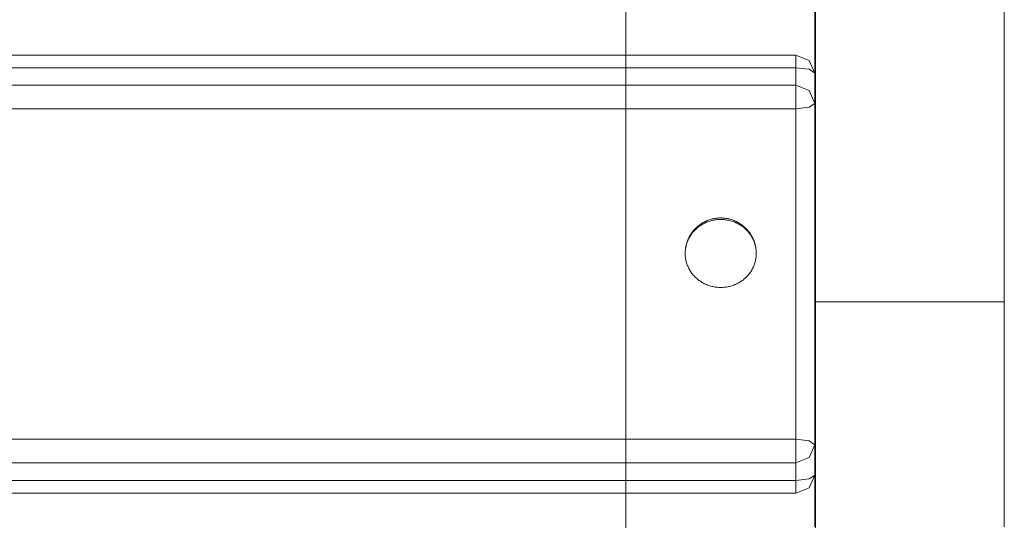
# Model space of a CAD drawing. Units: millimetres. Extents: x 14741 to 36991, y -6103 to 6142.
# Drawn here: x 28364 to 28572, y -5379 to -5273 of the extents above; entities that cross this region are included whole.
import ezdxf

# ---------------------------------------------------------------- set-up
doc = ezdxf.new("R2010")
doc.units = ezdxf.units.MM
doc.header["$MEASUREMENT"] = 0
doc.layers.add('Wnętrze - Umeblowanie', color=7, linetype='Continuous')
doc.layers.add('Wnętrze - Umeblowanie_Nr_pióra__1', color=7, linetype='Continuous', lineweight=13)

# ---------------------------------------------------------------- blocks, each defined once
blk = doc.blocks.new('Lo')
at = {"layer": 'Wnętrze - Umeblowanie_Nr_pióra__1', "linetype": 'Continuous'}
for p, q in [((260.57, 1685.12), (264.73, 1685.12)), ((264.73, 1685.12), (268.94, 1685.12)), ((268.94, 1685.12), (273.19, 1685.12)), ((273.19, 1685.12), (277.47, 1685.12)), ((277.47, 1685.12), (281.79, 1685.12)), ((281.79, 1685.12), (286.13, 1685.12)), ((286.13, 1685.12), (290.49, 1685.12)), ((290.49, 1685.12), (294.87, 1685.12)), ((294.87, 1685.12), (299.26, 1685.12)), ((299.26, 1685.12), (303.66, 1685.12)), ((303.66, 1685.12), (308.06, 1685.12)), ((308.06, 1685.11), (308.06, 1685.08)), ((308.06, 1685.08), (308.06, 1685.03)), ((308.06, 1685.03), (308.06, 1684.96)), ((308.06, 1684.96), (308.06, 1684.87)), ((308.06, 1684.87), (308.06, 1684.76)), ((308.06, 1684.76), (308.06, 1684.63)), ((308.06, 1684.63), (308.06, 1684.49)), ((308.07, 1685.12), (471.06, 1685.12)), ((308.06, 1684.49), (308.06, 1684.32)), ((308.06, 1684.32), (308.06, 1684.14)), ((308.06, 1684.14), (308.06, 1683.93)), ((308.06, 1683.93), (308.06, 1683.71)), ((308.06, 1683.71), (308.06, 1683.47)), ((308.06, 1683.47), (308.06, 1683.21)), ((308.06, 1683.21), (308.06, 1682.94)), ((308.06, 1682.94), (308.06, 1682.64)), ((308.06, 1682.64), (308.06, 1682.33)), ((308.06, 1682.33), (308.06, 1682)), ((308.06, 1682), (308.06, 1681.66)), ((308.06, 1681.66), (308.06, 1681.3)), ((308.06, 1681.3), (308.06, 1680.92)), ((308.06, 1680.92), (308.06, 1680.53)), ((308.06, 1680.53), (308.06, 1680.12)), ((308.06, 1680.12), (308.06, 1679.69)), ((308.06, 1679.69), (308.06, 1679.26)), ((308.06, 1679.26), (308.06, 1678.81)), ((308.06, 1678.81), (308.06, 1678.34)), ((308.06, 1678.34), (308.06, 1677.86)), ((308.06, 1677.86), (308.06, 1677.37)), ((308.06, 1677.37), (308.06, 1676.87)), ((308.06, 1676.87), (308.06, 1676.36)), ((308.06, 1676.36), (308.06, 1675.83)), ((308.06, 1675.83), (308.06, 1675.3)), ((308.06, 1675.3), (308.06, 1674.75)), ((308.06, 1674.75), (308.07, 1674.2)), ((308.07, 1674.2), (308.07, 1673.63)), ((308.07, 1673.63), (308.07, 1673.06)), ((308.07, 1673.06), (308.07, 1672.48)), ((308.07, 1672.48), (308.07, 1671.89)), ((308.07, 1671.89), (308.07, 1671.3)), ((308.07, 1671.3), (308.07, 1670.7)), ((308.07, 1670.7), (308.07, 1670.09)), ((308.07, 1670.09), (308.07, 1669.48)), ((308.07, 1669.48), (308.07, 1668.86)), ((308.07, 1668.86), (308.07, 1668.24)), ((308.07, 1668.24), (308.07, 1667.62)), ((308.07, 1667.62), (308.07, 1667)), ((308.07, 1667), (308.07, 1666.37)), ((308.07, 1666.37), (308.07, 1665.74)), ((308.07, 1665.74), (308.07, 1665.12)), ((308.07, 1665.12), (308.07, 1664.49)), ((308.07, 1664.49), (308.07, 1663.86)), ((308.07, 1663.86), (308.07, 1663.23)), ((308.07, 1663.23), (308.07, 1662.61)), ((308.07, 1662.61), (308.07, 1661.99)), ((308.07, 1661.99), (308.07, 1661.37)), ((308.07, 1661.37), (308.07, 1660.75)), ((308.07, 1660.75), (308.07, 1660.14)), ((308.07, 1660.14), (308.07, 1659.54)), ((308.07, 1659.54), (308.07, 1658.94)), ((308.07, 1658.94), (308.07, 1658.34)), ((308.07, 1658.34), (308.07, 1657.75)), ((308.07, 1657.75), (308.07, 1657.17)), ((308.07, 1657.17), (308.07, 1656.6)), ((308.07, 1656.6), (308.07, 1656.04)), ((308.07, 1656.04), (308.06, 1655.48)), ((308.06, 1654.4), (308.06, 1653.87)), ((308.06, 1653.87), (308.06, 1653.36)), ((308.06, 1655.48), (308.06, 1654.93)), ((308.06, 1654.93), (308.06, 1654.4)), ((308.06, 1653.36), (308.06, 1652.86)), ((308.06, 1652.86), (308.06, 1652.37)), ((308.06, 1652.37), (308.06, 1651.89)), ((308.06, 1651.89), (308.06, 1651.42)), ((308.06, 1651.42), (308.06, 1650.97)), ((308.06, 1650.97), (308.06, 1650.54)), ((308.06, 1650.54), (308.06, 1650.11)), ((308.06, 1650.11), (308.06, 1649.71)), ((308.06, 1649.71), (308.06, 1649.31)), ((308.06, 1649.31), (308.06, 1648.94)), ((308.06, 1648.94), (308.06, 1648.57)), ((308.06, 1648.57), (308.06, 1648.23)), ((308.06, 1648.23), (308.06, 1647.9)), ((308.06, 1647.9), (308.06, 1647.59)), ((308.06, 1647.59), (308.06, 1647.3)), ((308.06, 1647.3), (308.06, 1647.02)), ((256.78, 1645.29), (262.24, 1645.29)), ((260.57, 1645.12), (264.73, 1645.12)), ((262.24, 1645.29), (267.8, 1645.29)), ((264.73, 1645.12), (268.94, 1645.12)), ((267.8, 1645.29), (273.45, 1645.29)), ((271.48, 1645.12), (268.77, 1643.94)), ((268.94, 1645.12), (273.19, 1645.12)), ((271.48, 1645.12), (270.66, 1643.94)), ((273.19, 1645.12), (277.47, 1645.12)), ((273.45, 1645.29), (279.2, 1645.29)), ((277.87, 1645.12), (275.16, 1643.94)), ((277.47, 1645.12), (281.79, 1645.12)), ((277.87, 1645.12), (278.69, 1643.94)), ((279.2, 1645.29), (285.02, 1645.29)), ((281.79, 1645.12), (286.13, 1645.12)), ((285.02, 1645.29), (290.92, 1645.29)), ((286.13, 1645.12), (290.49, 1645.12)), ((290.49, 1645.12), (294.87, 1645.12)), ((290.92, 1645.29), (296.9, 1645.29)), ((294.87, 1645.12), (299.26, 1645.12)), ((296.9, 1645.29), (302.94, 1645.29)), ((299.26, 1645.12), (303.66, 1645.12)), ((302.94, 1645.29), (309.03, 1645.29)), ((303.66, 1645.12), (308.06, 1645.12)), ((308.06, 1647.02), (308.06, 1646.76)), ((308.06, 1646.76), (308.06, 1646.52)), ((308.06, 1646.52), (308.06, 1646.3)), ((308.06, 1646.3), (308.06, 1646.09)), ((308.06, 1646.09), (308.06, 1645.91)), ((308.06, 1645.91), (308.06, 1645.74)), ((308.06, 1645.74), (308.06, 1645.6)), ((308.06, 1645.6), (308.06, 1645.47)), ((308.06, 1645.47), (308.06, 1645.36)), ((308.06, 1645.36), (308.06, 1645.27)), ((308.06, 1645.27), (308.06, 1645.2)), ((308.06, 1645.2), (308.06, 1645.15)), ((308.06, 1645.15), (308.06, 1645.13)), ((308.06, 1645.12), (308.07, 1645.12)), ((308.07, 1645.12), (471.06, 1645.12)), ((309.03, 1645.29), (315.18, 1645.29)), ((315.18, 1645.29), (321.38, 1645.29)), ((321.38, 1645.29), (327.62, 1645.29)), ((327.62, 1645.29), (333.89, 1645.29)), ((333.89, 1645.29), (340.19, 1645.29)), ((340.19, 1645.29), (346.51, 1645.29)), ((346.51, 1645.29), (352.84, 1645.29)), ((349.94, 1645.12), (349.12, 1643.94)), ((349.94, 1645.12), (352.65, 1643.94)), ((352.84, 1645.29), (359.19, 1645.29)), ((356.33, 1645.12), (357.15, 1643.94)), ((356.33, 1645.12), (359.04, 1643.94)), ((359.19, 1645.29), (365.53, 1645.29)), ((365.53, 1645.29), (371.87, 1645.29)), ((267.65, 1641.12), (268.77, 1643.94)), ((270.32, 1641.12), (270.66, 1643.94)), ((274.04, 1641.12), (275.16, 1643.94)), ((279.03, 1641.12), (278.69, 1643.94)), ((348.78, 1641.12), (349.12, 1643.94)), ((353.77, 1641.12), (352.65, 1643.94)), ((357.49, 1641.12), (357.15, 1643.94)), ((360.16, 1641.12), (359.04, 1643.94)), ((267.65, 44), (267.65, 1641.12)), ((267.65, 1641.12), (274.04, 1641.12)), ((270.32, 44), (270.32, 1641.12)), ((274.04, 44), (274.04, 1641.12)), ((274.04, 1641.12), (275.98, 1641.12)), ((279.03, 1641.12), (275.98, 1641.12)), ((279.03, 1641.12), (279.03, 44)), ((279.03, 1641.12), (357.49, 1641.12)), ((348.78, 44), (348.78, 1641.12)), ((353.77, 1641.12), (353.77, 44)), ((357.49, 1641.12), (357.49, 44)), ((357.49, 1641.12), (359.86, 1641.12)), ((360.16, 1641.12), (359.86, 1641.12)), ((360.16, 1641.12), (360.16, 44)), ((316.92, 1632.66), (316.7, 1632.61)), ((317.14, 1632.7), (316.92, 1632.66)), ((317.36, 1632.73), (317.14, 1632.7)), ((317.59, 1632.76), (317.36, 1632.73)), ((317.81, 1632.77), (317.59, 1632.76)), ((318.04, 1632.79), (317.81, 1632.77)), ((318.26, 1632.79), (318.04, 1632.79)), ((318.49, 1632.79), (318.26, 1632.79)), ((318.71, 1632.77), (318.49, 1632.79)), ((318.78, 1632.77), (318.71, 1632.77)), ((319.01, 1632.75), (318.78, 1632.77)), ((319.23, 1632.73), (319.01, 1632.75)), ((319.45, 1632.69), (319.23, 1632.73)), ((319.52, 1632.68), (319.45, 1632.69)), ((319.74, 1632.64), (319.52, 1632.68)), ((319.83, 1632.61), (319.61, 1632.66)), ((313.19, 1630.59), (313.03, 1630.42)), ((313.35, 1630.76), (313.19, 1630.59)), ((313.52, 1630.92), (313.35, 1630.76)), ((313.69, 1631.07), (313.52, 1630.92)), ((313.86, 1631.22), (313.69, 1631.07)), ((314.04, 1631.36), (313.86, 1631.22)), ((314.23, 1631.49), (314.04, 1631.36)), ((314.42, 1631.62), (314.23, 1631.49)), ((314.61, 1631.75), (314.42, 1631.62)), ((314.81, 1631.86), (314.61, 1631.75)), ((315, 1631.97), (314.81, 1631.86)), ((315.21, 1632.08), (315, 1631.97)), ((315.41, 1632.17), (315.21, 1632.08)), ((315.62, 1632.26), (315.41, 1632.17)), ((315.83, 1632.35), (315.62, 1632.26)), ((316.05, 1632.42), (315.83, 1632.35)), ((316.26, 1632.49), (316.05, 1632.42)), ((316.48, 1632.55), (316.26, 1632.49)), ((316.7, 1632.61), (316.48, 1632.55)), ((319.96, 1632.59), (319.74, 1632.64)), ((320.05, 1632.55), (319.83, 1632.61)), ((320.18, 1632.54), (319.96, 1632.59)), ((320.27, 1632.49), (320.05, 1632.55)), ((320.24, 1632.52), (320.18, 1632.54)), ((320.46, 1632.46), (320.24, 1632.52)), ((320.48, 1632.42), (320.27, 1632.49)), ((320.68, 1632.39), (320.46, 1632.46)), ((320.69, 1632.35), (320.48, 1632.42)), ((320.89, 1632.32), (320.68, 1632.39)), ((320.9, 1632.26), (320.69, 1632.35)), ((321.1, 1632.23), (320.89, 1632.32)), ((321.11, 1632.17), (320.9, 1632.26)), ((321.16, 1632.21), (321.1, 1632.23)), ((321.32, 1632.08), (321.11, 1632.17)), ((321.36, 1632.12), (321.16, 1632.21)), ((321.52, 1631.97), (321.32, 1632.08)), ((321.57, 1632.02), (321.36, 1632.12)), ((321.72, 1631.86), (321.52, 1631.97)), ((321.77, 1631.92), (321.57, 1632.02)), ((321.92, 1631.75), (321.72, 1631.86)), ((321.97, 1631.81), (321.77, 1631.92)), ((322.11, 1631.62), (321.92, 1631.75)), ((322.02, 1631.78), (321.97, 1631.81)), ((322.21, 1631.67), (322.02, 1631.78)), ((322.3, 1631.49), (322.11, 1631.62)), ((322.4, 1631.54), (322.21, 1631.67)), ((322.48, 1631.36), (322.3, 1631.49)), ((322.59, 1631.42), (322.4, 1631.54)), ((322.66, 1631.22), (322.48, 1631.36)), ((322.63, 1631.38), (322.59, 1631.42)), ((322.81, 1631.25), (322.63, 1631.38)), ((322.84, 1631.07), (322.66, 1631.22)), ((322.99, 1631.11), (322.81, 1631.25)), ((323.01, 1630.92), (322.84, 1631.07)), ((323.16, 1630.97), (322.99, 1631.11)), ((323.18, 1630.76), (323.01, 1630.92)), ((323.33, 1630.82), (323.16, 1630.97)), ((323.34, 1630.59), (323.18, 1630.76)), ((323.5, 1630.66), (323.33, 1630.82)), ((323.49, 1630.42), (323.34, 1630.59)), ((323.53, 1630.63), (323.5, 1630.66)), ((323.69, 1630.47), (323.53, 1630.63)), ((311.87, 1628.69), (311.77, 1628.48)), ((311.97, 1628.9), (311.87, 1628.69)), ((312.09, 1629.11), (311.97, 1628.9)), ((312.2, 1629.31), (312.09, 1629.11)), ((312.33, 1629.51), (312.2, 1629.31)), ((312.46, 1629.7), (312.33, 1629.51)), ((312.59, 1629.89), (312.46, 1629.7)), ((312.73, 1630.07), (312.59, 1629.89)), ((312.88, 1630.25), (312.73, 1630.07)), ((313.03, 1630.42), (312.88, 1630.25)), ((323.65, 1630.25), (323.49, 1630.42)), ((323.79, 1630.07), (323.65, 1630.25)), ((323.84, 1630.3), (323.69, 1630.47)), ((323.93, 1629.89), (323.79, 1630.07)), ((323.99, 1630.13), (323.84, 1630.3)), ((324.07, 1629.7), (323.93, 1629.89)), ((324.13, 1629.96), (323.99, 1630.13)), ((324.2, 1629.51), (324.07, 1629.7)), ((324.27, 1629.78), (324.13, 1629.96)), ((324.32, 1629.31), (324.2, 1629.51)), ((324.3, 1629.74), (324.27, 1629.78)), ((324.43, 1629.56), (324.3, 1629.74)), ((324.44, 1629.11), (324.32, 1629.31)), ((324.55, 1629.37), (324.43, 1629.56)), ((324.55, 1628.9), (324.44, 1629.11)), ((324.67, 1629.18), (324.55, 1629.37)), ((324.66, 1628.69), (324.55, 1628.9)), ((324.76, 1628.48), (324.66, 1628.69)), ((324.79, 1628.99), (324.67, 1629.18)), ((324.9, 1628.79), (324.79, 1628.99)), ((325, 1628.59), (324.9, 1628.79)), ((325.09, 1628.38), (325, 1628.59)), ((311.17, 1626.46), (311.14, 1626.23)), ((311.21, 1626.7), (311.17, 1626.46)), ((311.26, 1626.93), (311.21, 1626.7)), ((311.31, 1627.15), (311.26, 1626.93)), ((311.37, 1627.38), (311.31, 1627.15)), ((311.44, 1627.61), (311.37, 1627.38)), ((311.51, 1627.83), (311.44, 1627.61)), ((311.59, 1628.05), (311.51, 1627.83)), ((311.68, 1628.27), (311.59, 1628.05)), ((311.77, 1628.48), (311.68, 1628.27)), ((324.85, 1628.27), (324.76, 1628.48)), ((324.94, 1628.05), (324.85, 1628.27)), ((325.02, 1627.83), (324.94, 1628.05)), ((325.09, 1627.61), (325.02, 1627.83)), ((325.11, 1628.36), (325.09, 1628.38)), ((325.15, 1627.38), (325.09, 1627.61)), ((325.2, 1628.15), (325.11, 1628.36)), ((325.21, 1627.15), (325.15, 1627.38)), ((325.28, 1627.94), (325.2, 1628.15)), ((325.27, 1626.93), (325.21, 1627.15)), ((325.31, 1626.7), (325.27, 1626.93)), ((325.35, 1627.73), (325.28, 1627.94)), ((325.35, 1626.46), (325.31, 1626.7)), ((325.43, 1627.52), (325.35, 1627.73)), ((325.38, 1626.23), (325.35, 1626.46)), ((325.49, 1627.3), (325.43, 1627.52)), ((325.55, 1627.08), (325.49, 1627.3)), ((325.6, 1626.86), (325.55, 1627.08)), ((325.64, 1626.64), (325.6, 1626.86)), ((325.68, 1626.42), (325.64, 1626.64)), ((311.1, 1625.76), (311.09, 1625.53)), ((311.09, 1625.53), (311.09, 1625.29)), ((311.09, 1625.29), (311.09, 1625.05)), ((311.09, 1625.05), (311.1, 1624.82)), ((311.12, 1626), (311.1, 1625.76)), ((311.1, 1624.82), (311.12, 1624.58)), ((311.14, 1626.23), (311.12, 1626)), ((311.12, 1624.58), (311.14, 1624.35)), ((311.14, 1624.35), (311.17, 1624.12)), ((325.35, 1624.12), (325.38, 1624.35)), ((325.41, 1626), (325.38, 1626.23)), ((325.38, 1624.35), (325.41, 1624.58)), ((325.43, 1625.76), (325.41, 1626)), ((325.41, 1624.58), (325.43, 1624.82)), ((325.44, 1625.53), (325.43, 1625.76)), ((325.43, 1624.82), (325.44, 1625.05)), ((325.44, 1625.29), (325.44, 1625.53)), ((325.44, 1625.05), (325.44, 1625.29)), ((325.71, 1626.19), (325.68, 1626.42)), ((325.68, 1624.16), (325.71, 1624.39)), ((325.73, 1625.97), (325.71, 1626.19)), ((325.71, 1624.39), (325.73, 1624.61)), ((325.75, 1625.74), (325.73, 1625.97)), ((325.73, 1624.61), (325.75, 1624.84)), ((325.76, 1625.52), (325.75, 1625.74)), ((325.75, 1624.84), (325.76, 1625.06)), ((325.76, 1625.29), (325.76, 1625.52)), ((325.76, 1625.06), (325.76, 1625.29)), ((311.17, 1624.12), (311.21, 1623.88)), ((311.21, 1623.88), (311.26, 1623.65)), ((311.26, 1623.65), (311.31, 1623.42)), ((311.31, 1623.42), (311.37, 1623.2)), ((311.37, 1623.2), (311.44, 1622.97)), ((311.44, 1622.97), (311.51, 1622.75)), ((311.51, 1622.75), (311.59, 1622.53)), ((311.59, 1622.53), (311.68, 1622.31)), ((311.68, 1622.31), (311.77, 1622.1)), ((324.76, 1622.1), (324.85, 1622.31)), ((324.85, 1622.31), (324.94, 1622.53)), ((324.94, 1622.53), (325.02, 1622.75)), ((325.02, 1622.75), (325.09, 1622.97)), ((325.09, 1622.97), (325.15, 1623.2)), ((325.11, 1622.22), (325.2, 1622.43)), ((325.15, 1623.2), (325.21, 1623.42)), ((325.2, 1622.43), (325.28, 1622.64)), ((325.21, 1623.42), (325.27, 1623.65)), ((325.27, 1623.65), (325.31, 1623.88)), ((325.28, 1622.64), (325.35, 1622.85)), ((325.31, 1623.88), (325.35, 1624.12)), ((325.35, 1622.85), (325.43, 1623.06)), ((325.43, 1623.06), (325.49, 1623.28)), ((325.49, 1623.28), (325.55, 1623.5)), ((325.55, 1623.5), (325.6, 1623.72)), ((325.6, 1623.72), (325.64, 1623.94)), ((325.64, 1623.94), (325.68, 1624.16)), ((311.77, 1622.1), (311.87, 1621.88)), ((311.87, 1621.88), (311.97, 1621.68)), ((311.97, 1621.68), (312.09, 1621.47)), ((312.09, 1621.47), (312.2, 1621.27)), ((312.2, 1621.27), (312.33, 1621.07)), ((312.33, 1621.07), (312.46, 1620.88)), ((312.46, 1620.88), (312.59, 1620.69)), ((312.59, 1620.69), (312.73, 1620.51)), ((312.73, 1620.51), (312.88, 1620.33)), ((312.88, 1620.33), (313.03, 1620.16)), ((323.49, 1620.16), (323.65, 1620.33)), ((323.65, 1620.33), (323.79, 1620.51)), ((323.69, 1620.11), (323.84, 1620.28)), ((323.79, 1620.51), (323.93, 1620.69)), ((323.84, 1620.28), (323.99, 1620.45)), ((323.93, 1620.69), (324.07, 1620.88)), ((323.99, 1620.45), (324.13, 1620.62)), ((324.07, 1620.88), (324.2, 1621.07)), ((324.13, 1620.62), (324.27, 1620.8)), ((324.2, 1621.07), (324.32, 1621.27)), ((324.3, 1620.84), (324.27, 1620.8)), ((324.3, 1620.84), (324.43, 1621.02)), ((324.32, 1621.27), (324.44, 1621.47)), ((324.43, 1621.02), (324.55, 1621.21)), ((324.44, 1621.47), (324.55, 1621.68)), ((324.55, 1621.68), (324.66, 1621.88)), ((324.55, 1621.21), (324.67, 1621.4)), ((324.66, 1621.88), (324.76, 1622.1)), ((324.67, 1621.4), (324.79, 1621.59)), ((324.79, 1621.59), (324.9, 1621.79)), ((324.9, 1621.79), (325, 1621.99)), ((325, 1621.99), (325.09, 1622.2)), ((325.11, 1622.22), (325.09, 1622.2)), ((313.03, 1620.16), (313.19, 1619.99)), ((313.19, 1619.99), (313.35, 1619.82)), ((313.35, 1619.82), (313.52, 1619.66)), ((313.52, 1619.66), (313.69, 1619.51)), ((313.69, 1619.51), (313.86, 1619.36)), ((313.86, 1619.36), (314.04, 1619.22)), ((314.04, 1619.22), (314.23, 1619.09)), ((314.23, 1619.09), (314.42, 1618.96)), ((314.42, 1618.96), (314.61, 1618.83)), ((314.61, 1618.83), (314.81, 1618.72)), ((314.81, 1618.72), (315, 1618.61)), ((315, 1618.61), (315.21, 1618.5)), ((315.21, 1618.5), (315.41, 1618.41)), ((315.41, 1618.41), (315.62, 1618.32)), ((315.62, 1618.32), (315.83, 1618.23)), ((315.83, 1618.23), (316.05, 1618.16)), ((316.05, 1618.16), (316.26, 1618.09)), ((320.24, 1618.06), (320.46, 1618.12)), ((320.27, 1618.09), (320.48, 1618.16)), ((320.46, 1618.12), (320.68, 1618.19)), ((320.48, 1618.16), (320.69, 1618.23)), ((320.68, 1618.19), (320.89, 1618.26)), ((320.69, 1618.23), (320.9, 1618.32)), ((320.89, 1618.26), (321.1, 1618.35)), ((320.9, 1618.32), (321.11, 1618.41)), ((321.16, 1618.37), (321.1, 1618.35)), ((321.11, 1618.41), (321.32, 1618.5)), ((321.16, 1618.37), (321.36, 1618.46)), ((321.32, 1618.5), (321.52, 1618.61)), ((321.36, 1618.46), (321.57, 1618.56)), ((321.52, 1618.61), (321.72, 1618.72)), ((321.57, 1618.56), (321.77, 1618.66)), ((321.72, 1618.72), (321.92, 1618.83)), ((321.77, 1618.66), (321.97, 1618.77)), ((321.92, 1618.83), (322.11, 1618.96)), ((322.02, 1618.8), (321.97, 1618.77)), ((322.02, 1618.8), (322.21, 1618.91)), ((322.11, 1618.96), (322.3, 1619.09)), ((322.21, 1618.91), (322.4, 1619.04)), ((322.3, 1619.09), (322.48, 1619.22)), ((322.4, 1619.04), (322.59, 1619.16)), ((322.48, 1619.22), (322.66, 1619.36)), ((322.63, 1619.2), (322.59, 1619.16)), ((322.63, 1619.2), (322.81, 1619.33)), ((322.66, 1619.36), (322.84, 1619.51)), ((322.81, 1619.33), (322.99, 1619.47)), ((322.84, 1619.51), (323.01, 1619.66)), ((322.99, 1619.47), (323.16, 1619.61)), ((323.01, 1619.66), (323.18, 1619.82)), ((323.16, 1619.61), (323.33, 1619.76)), ((323.18, 1619.82), (323.34, 1619.99)), ((323.33, 1619.76), (323.5, 1619.92)), ((323.34, 1619.99), (323.49, 1620.16)), ((323.53, 1619.95), (323.5, 1619.92)), ((323.53, 1619.95), (323.69, 1620.11)), ((316.26, 1618.09), (316.48, 1618.03)), ((316.48, 1618.03), (316.7, 1617.97)), ((316.7, 1617.97), (316.92, 1617.92)), ((316.92, 1617.92), (317.14, 1617.88)), ((317.14, 1617.88), (317.36, 1617.85)), ((317.36, 1617.85), (317.59, 1617.82)), ((317.59, 1617.82), (317.81, 1617.8)), ((317.81, 1617.8), (318.04, 1617.79)), ((318.04, 1617.79), (318.26, 1617.79)), ((318.26, 1617.79), (318.49, 1617.79)), ((318.49, 1617.79), (318.71, 1617.8)), ((318.78, 1617.81), (318.71, 1617.8)), ((318.78, 1617.81), (319.01, 1617.83)), ((319.01, 1617.83), (319.23, 1617.85)), ((319.23, 1617.85), (319.45, 1617.89)), ((319.52, 1617.9), (319.45, 1617.89)), ((319.52, 1617.9), (319.74, 1617.94)), ((319.61, 1617.92), (319.83, 1617.97)), ((319.74, 1617.94), (319.96, 1617.98)), ((319.83, 1617.97), (320.05, 1618.03)), ((319.96, 1617.98), (320.18, 1618.04)), ((320.05, 1618.03), (320.27, 1618.09)), ((320.24, 1618.06), (320.18, 1618.04)), ((256.78, 1605.29), (262.24, 1605.29)), ((262.24, 1605.29), (267.8, 1605.29)), ((267.8, 1605.29), (273.45, 1605.29)), ((273.45, 1605.29), (279.2, 1605.29)), ((279.2, 1605.29), (285.02, 1605.29)), ((285.02, 1605.29), (290.92, 1605.29)), ((290.92, 1605.29), (296.9, 1605.29)), ((296.9, 1605.29), (302.94, 1605.29)), ((302.94, 1605.29), (309.03, 1605.29)), ((309.03, 1605.29), (315.18, 1605.29)), ((315.18, 1605.29), (321.38, 1605.29)), ((321.38, 1605.29), (327.62, 1605.29)), ((327.62, 1605.29), (333.89, 1605.29)), ((333.89, 1605.29), (340.19, 1605.29)), ((340.19, 1605.29), (346.51, 1605.29)), ((346.51, 1605.29), (352.84, 1605.29)), ((352.84, 1605.29), (359.19, 1605.29)), ((359.19, 1605.29), (365.53, 1605.29)), ((365.53, 1605.29), (371.87, 1605.29))]:
    blk.add_line(p, q, dxfattribs=at)

msp = doc.modelspace()

# ---------------------------------------------------------------- block references
at = {"layer": 'Wnętrze - Umeblowanie', "color": 104, "linetype": 'Continuous', "lineweight": 13, "true_color": 0x029e21, "xscale": -1, "zscale": 1000, "rotation": 270}
msp.add_blockref('Lo', (26887.01, -5640.89), dxfattribs=at)

doc.saveas('drawing.dxf')
